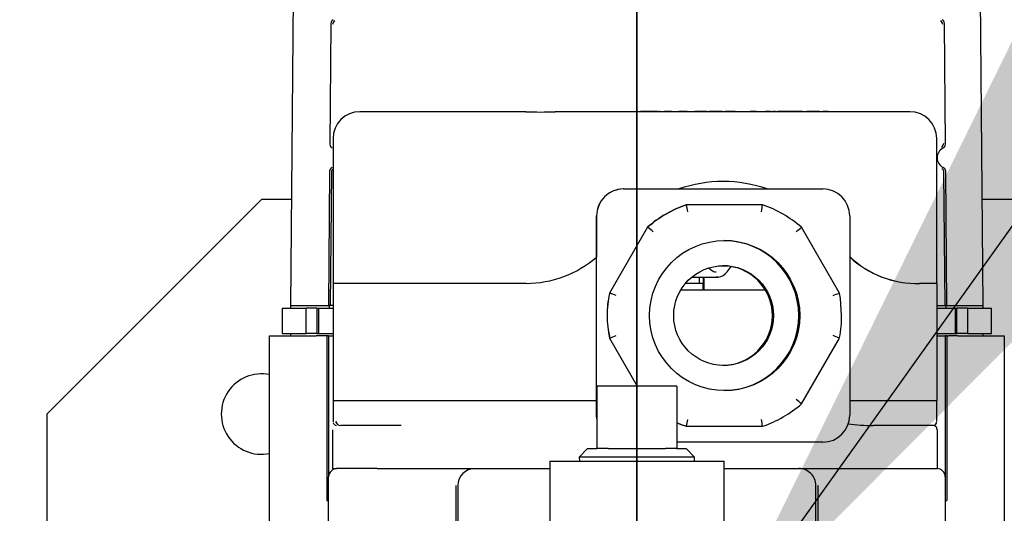
# Model space of a CAD drawing. Units: inches. Extents: x 0.8 to 15.8, y 0.5 to 10.2.
# Drawn here: x 3.7 to 3.8, y 5.2 to 5.3 of the extents above; entities that cross this region are included whole.
import ezdxf

# ---------------------------------------------------------------- set-up
doc = ezdxf.new("R2010")
doc.units = ezdxf.units.IN
doc.header["$MEASUREMENT"] = 0
doc.layers.add('FORMAT', color=7, linetype='Continuous')
doc.styles.add('SLDTEXTSTYLE0', font='TXT', dxfattribs={"width": 0.605})
doc.dimstyles.new('SLDDIMSTYLE1', dxfattribs={"dimtxt": 0.08089192708333333, "dimasz": 0.13, "dimexe": 0, "dimexo": 0.0625, "dimgap": 0.02022298177083333, "dimtad": 0, "dimtih": 1, "dimtoh": 1, "dimdec": 6, "dimlfac": 32, "dimrnd": 1e-09, "dimzin": 12, "dimdsep": 46, "dimlunit": 5, "dimtxsty": 'SLDTEXTSTYLE0', "dimsah": 1, "dimcen": 0.09, "dimadec": 0, "dimazin": 3, "dimtfac": 1, "dimtdec": 1, "dimtofl": 0, "dimtmove": 0, "dimatfit": 3, "dimfxl": 0, "dimfrac": 2, "dimtolj": 1, "dimtzin": 12, "dimarcsym": 0})
doc.dimstyles.new('SLDDIMSTYLE4', dxfattribs={"dimtxt": 0.18, "dimasz": 0.13, "dimexe": 0, "dimexo": 0.0625, "dimgap": 0, "dimtad": 0, "dimtih": 1, "dimtoh": 1, "dimdec": 0, "dimrnd": 1e-09, "dimzin": 0, "dimdsep": 46, "dimlunit": 5, "dimtxsty": 'Standard', "dimsah": 1, "dimcen": 0.09, "dimadec": 0, "dimazin": 0, "dimtfac": 0.13, "dimtdec": 0, "dimtofl": 0, "dimtmove": 0, "dimatfit": 3, "dimfxl": 0, "dimfrac": 2, "dimtolj": 1, "dimtzin": 0, "dimarcsym": 0})

# ---------------------------------------------------------------- blocks, each defined once
blk = doc.blocks.new('_D_14')
at = {"layer": 'FORMAT'}
for p, q in [((3.847872320595112, 5.702791491389827), (5.225058152779161, 5.702791491389827)), ((5.10005815277916, 5.702791491389827), (5.10005815277916, 5.344582265698736)), ((5.007465542208565, 5.201835347223326), (4.979687764766488, 5.201835347223326)), ((4.979687764766488, 5.201835347223326), (4.979687764766488, 5.077606953153668)), ((5.192650731266792, 5.201835347223326), (5.22042850870887, 5.201835347223326)), ((5.22042850870887, 5.201835347223326), (5.22042850870887, 5.077606953153668)), ((4.979687764766488, 5.077606953153668), (5.007465542208565, 5.077606953153668)), ((5.22042850870887, 5.077606953153668), (5.192650731266792, 5.077606953153668)), ((5.10005815277916, 4.774596178889834), (5.10005815277916, 5.059088447081023)), ((3.939125233241755, 4.774596178889834), (5.225058152779161, 4.774596178889834))]:
    blk.add_line(p, q, dxfattribs=at)
for points in [[(5.10005815277916, 5.702791491389827), (5.08005815277916, 5.572791491389827), (5.120058152779159, 5.572791491389827)], [(5.10005815277916, 4.774596178889834), (5.120058152779159, 4.904596178889834), (5.08005815277916, 4.904596178889834)]]:
    blk.add_solid(points, dxfattribs=at)
at = {"layer": 'FORMAT', "char_height": 0.08333333333333333, "attachment_point": 1, "style": 'SLDTEXTSTYLE0'}
for s, insert in [('29-11/16', (4.880922334879828, 5.327776171818548)), ('754', (5.007465542208565, 5.185029262509691))]:
    blk.add_mtext(s, dxfattribs=dict(at, insert=insert))
blk = doc.blocks.new('_D_22')
at = {"layer": 'FORMAT'}
for p, q in [((3.761153570595113, 5.616072741389827), (3.761153570595113, 3.192016303280404)), ((2.894984608241754, 4.761705553889834), (2.894984608241754, 3.192016303280404)), ((2.894984608241754, 3.317016303280404), (3.761153570595113, 3.317016303280404)), ((3.761153570595113, 3.317016303280404), (4.069165582739982, 3.317016303280404)), ((4.245084245245184, 3.317016294113842), (4.217306467803106, 3.317016294113842)), ((4.217306467803106, 3.317016294113842), (4.217306467803106, 3.192787900044185)), ((4.430269434303412, 3.317016294113842), (4.458047211745489, 3.317016294113842)), ((4.458047211745489, 3.317016294113842), (4.458047211745489, 3.192787900044185)), ((4.217306467803106, 3.192787900044185), (4.245084245245184, 3.192787900044185)), ((4.458047211745489, 3.192787900044185), (4.430269434303412, 3.192787900044185))]:
    blk.add_line(p, q, dxfattribs=at)
for points in [[(2.894984608241754, 3.317016303280404), (3.024984608241754, 3.297016303280404), (3.024984608241754, 3.337016303280404)], [(3.761153570595113, 3.317016303280404), (3.631153570595113, 3.337016303280404), (3.631153570595113, 3.297016303280404)]]:
    blk.add_solid(points, dxfattribs=at)
at = {"layer": 'FORMAT', "char_height": 0.08333333333333333, "attachment_point": 1, "style": 'SLDTEXTSTYLE0'}
for s, insert in [('27-23/32', (4.118541037916447, 3.442957118709064)), ('704', (4.245084245245184, 3.300210209400209))]:
    blk.add_mtext(s, dxfattribs=dict(at, insert=insert))
blk = doc.blocks.new('SW_CENTERMARKSYMBOL_8')
at = {"layer": 'FORMAT', "color": 0}
blk.add_line((-3.824587191129968e-15, -0.4980374999999994), (0, -0.00312499999999971), dxfattribs=at)

msp = doc.modelspace()

# ---------------------------------------------------------------- linework, layer by layer
at = {"color": 7, "linetype": 'Continuous', "lineweight": 25}
for p, q in [((3.711771443232676, 5.394178650922012), (3.710706306222938, 5.272126038633922)), ((3.811585690916997, 5.272126038633922), (3.810887515726224, 5.352128991389827)), ((3.716578048301261, 5.313209409334963), (3.716425958067405, 5.295628840882673)), ((3.806101605956542, 5.295628840882673), (3.805949515722686, 5.313209409334963)), ((3.721237831368838, 5.300349709893764), (3.720790419637531, 5.300349709893764)), ((3.733049421441706, 5.300349709893764), (3.721237831368838, 5.300349709893764)), ((3.744986831051993, 5.300349709893764), (3.733049421441706, 5.300349709893764)), ((3.789297642060164, 5.300349709893764), (3.749236122140648, 5.300349709893764)), ((3.761694942184415, 5.300380959893764), (3.761694942184415, 5.300349709893764)), ((3.761716567085102, 5.300380959893764), (3.761694942184415, 5.300380959893764)), ((3.761716567085102, 5.300380959893764), (3.761716567085102, 5.300349709893764)), ((3.761730547016092, 5.300380959893764), (3.761716567085102, 5.300380959893764)), ((3.761730547016092, 5.300380959893764), (3.761730547016092, 5.300349709893764)), ((3.761752171916778, 5.300380959893764), (3.761730547016092, 5.300380959893764)), ((3.761752171916778, 5.300349709893764), (3.761752171916778, 5.300380959893764)), ((3.761801756679444, 5.300380959893764), (3.761752171916778, 5.300380959893764)), ((3.761801756679444, 5.300380959893764), (3.761801756679444, 5.300349709893764)), ((3.761823381580131, 5.300380959893764), (3.761801756679444, 5.300380959893764)), ((3.761823381580131, 5.300380959893764), (3.761823381580131, 5.300349709893764)), ((3.762160460670906, 5.300380959893764), (3.761823381580131, 5.300380959893764)), ((3.762160460670906, 5.300380959893764), (3.762160460670906, 5.300349709893764)), ((3.762857301321077, 5.300380959893764), (3.762160460670906, 5.300380959893764)), ((3.762857301321077, 5.300380959893764), (3.762857301321077, 5.300349709893764)), ((3.763077614452303, 5.300380959893764), (3.762857301321077, 5.300380959893764)), ((3.763077614452303, 5.300380959893764), (3.763077614452303, 5.300349709893764)), ((3.763774352716052, 5.300380959893764), (3.763077614452303, 5.300380959893764)), ((3.763774352716052, 5.300380959893764), (3.763774352716052, 5.300349709893764)), ((3.763792980973288, 5.300380959893764), (3.763774352716052, 5.300380959893764)), ((3.763792980973288, 5.300349709893764), (3.763792980973288, 5.300380959893764)), ((3.764154294508498, 5.300380959893764), (3.763792980973288, 5.300380959893764)), ((3.764154294508498, 5.300380959893764), (3.764154294508498, 5.300349709893764)), ((3.76440536648018, 5.300380959893764), (3.764362983421121, 5.300380959893764)), ((3.764423764680101, 5.300380959893764), (3.764423764680101, 5.300349709893764)), ((3.764439992117731, 5.300380959893764), (3.764423764680101, 5.300380959893764)), ((3.764439992117731, 5.300380959893764), (3.764439992117731, 5.300349709893764)), ((3.76449343338903, 5.300380959893764), (3.764439992117731, 5.300380959893764)), ((3.765566168719272, 5.300380959893764), (3.765152768622949, 5.300380959893764)), ((3.765566168719272, 5.300349709893764), (3.765566168719272, 5.300380959893764)), ((3.765803414673482, 5.300380959893764), (3.765566168719272, 5.300380959893764)), ((3.765813738143331, 5.300380959893764), (3.765813738143331, 5.300349709893764)), ((3.76581545551794, 5.300380959893764), (3.765813738143331, 5.300380959893764)), ((3.76581545551794, 5.300380959893764), (3.76581545551794, 5.300349709893764)), ((3.766159144002653, 5.300380959893764), (3.76581545551794, 5.300380959893764)), ((3.766159144002653, 5.300380959893764), (3.766159144002653, 5.300349709893764)), ((3.76619553304292, 5.300380959893764), (3.766159144002653, 5.300380959893764)), ((3.76619553304292, 5.300380959893764), (3.76619553304292, 5.300349709893764)), ((3.767231559268467, 5.300380959893764), (3.767206770315246, 5.300380959893764)), ((3.767591056686004, 5.300380959893764), (3.767258962157467, 5.300380959893764)), ((3.767843982036276, 5.300380959893764), (3.767591056686004, 5.300380959893764)), ((3.767864923491965, 5.300380959893764), (3.767864923491965, 5.300349709893764)), ((3.767866570769652, 5.300380959893764), (3.767864923491965, 5.300380959893764)), ((3.767866570769652, 5.300349709893764), (3.767866570769652, 5.300380959893764)), ((3.768210259254364, 5.300380959893764), (3.767866570769652, 5.300380959893764)), ((3.768210259254364, 5.300380959893764), (3.768210259254364, 5.300349709893764)), ((3.768488612378869, 5.300380959893764), (3.768228519675885, 5.300380959893764)), ((3.769979286076952, 5.300380959893764), (3.769594193727305, 5.300380959893764)), ((3.770289016331984, 5.300380959893764), (3.769979286076952, 5.300380959893764)), ((3.770289016331984, 5.300380959893764), (3.770289016331984, 5.300349709893764)), ((3.770319635114319, 5.300380959893764), (3.770295282201675, 5.300380959893764)), ((3.770319635114319, 5.300380959893764), (3.770319635114319, 5.300349709893764)), ((3.771322574337221, 5.300380959893764), (3.770319635114319, 5.300380959893764)), ((3.771322574337221, 5.300380959893764), (3.771322574337221, 5.300349709893764)), ((3.771381924882421, 5.300380959893764), (3.771381924882421, 5.300349709893764)), ((3.771742285160347, 5.300380959893764), (3.771742285160347, 5.300349709893764)), ((3.771744493213415, 5.300380959893764), (3.771742285160347, 5.300380959893764)), ((3.771744493213415, 5.300380959893764), (3.771744493213415, 5.300349709893764)), ((3.771761702007965, 5.300380959893764), (3.771744493213415, 5.300380959893764)), ((3.771761702007965, 5.300380959893764), (3.771761702007965, 5.300349709893764)), ((3.771763910061034, 5.300380959893764), (3.771761702007965, 5.300380959893764)), ((3.771763910061034, 5.300349709893764), (3.771763910061034, 5.300380959893764)), ((3.772817006828292, 5.300380959893764), (3.771763910061034, 5.300380959893764)), ((3.772817006828292, 5.300380959893764), (3.772817006828292, 5.300349709893764)), ((3.773060844942592, 5.300380959893764), (3.772817006828292, 5.300380959893764)), ((3.773060844942592, 5.300380959893764), (3.773060844942592, 5.300349709893764)), ((3.773221577471303, 5.300380959893764), (3.773060844942592, 5.300380959893764)), ((3.773221577471303, 5.300380959893764), (3.773221577471303, 5.300349709893764)), ((3.773237804908933, 5.300380959893764), (3.773221577471303, 5.300380959893764)), ((3.773237804908933, 5.300380959893764), (3.773237804908933, 5.300349709893764)), ((3.773581493393646, 5.300380959893764), (3.773237804908933, 5.300380959893764)), ((3.773581493393646, 5.300380959893764), (3.773581493393646, 5.300349709893764)), ((3.774078558995413, 5.300380959893764), (3.774015779994925, 5.300380959893764)), ((3.774416818639299, 5.300380959893764), (3.774096155427102, 5.300380959893764)), ((3.774457951647712, 5.300380959893764), (3.774416818639299, 5.300380959893764)), ((3.774495792888232, 5.300380959893764), (3.774486540094421, 5.300380959893764)), ((3.774495792888232, 5.300349709893764), (3.774495792888232, 5.300380959893764)), ((3.774839481372944, 5.300380959893764), (3.774495792888232, 5.300380959893764)), ((3.774839481372944, 5.300380959893764), (3.774839481372944, 5.300349709893764)), ((3.775233132416477, 5.300380959893764), (3.774839481372944, 5.300380959893764)), ((3.775233132416477, 5.300380959893764), (3.775233132416477, 5.300349709893764)), ((3.775444278291774, 5.300380959893764), (3.775233132416477, 5.300380959893764)), ((3.778157186838435, 5.300380959893764), (3.777655503771545, 5.300380959893764)), ((3.778556930041116, 5.300380959893764), (3.778157186838435, 5.300380959893764)), ((3.778556930041116, 5.300380959893764), (3.778556930041116, 5.300349709893764)), ((3.780256893648631, 5.300380959893764), (3.779871801298983, 5.300380959893764)), ((3.780566623903662, 5.300380959893764), (3.780256893648631, 5.300380959893764)), ((3.780566623903662, 5.300380959893764), (3.780566623903662, 5.300349709893764)), ((3.780597242685996, 5.300380959893764), (3.780572889773353, 5.300380959893764)), ((3.780597242685996, 5.300380959893764), (3.780597242685996, 5.300349709893764)), ((3.780936943326826, 5.300380959893764), (3.780936943326826, 5.300349709893764)), ((3.780953170764457, 5.300380959893764), (3.780936943326826, 5.300380959893764)), ((3.780953170764457, 5.300380959893764), (3.780953170764457, 5.300349709893764)), ((3.781296859249169, 5.300380959893764), (3.780953170764457, 5.300380959893764)), ((3.781296859249169, 5.300380959893764), (3.781296859249169, 5.300349709893764)), ((3.781813460324662, 5.300380959893764), (3.781703729080577, 5.300380959893764)), ((3.782003982297174, 5.300380959893764), (3.781818796597329, 5.300380959893764)), ((3.782003982297174, 5.300349709893764), (3.782003982297174, 5.300380959893764)), ((3.782021607347672, 5.300380959893764), (3.782003982297174, 5.300380959893764)), ((3.782021607347672, 5.300380959893764), (3.782021607347672, 5.300349709893764)), ((3.782285259689928, 5.300380959893764), (3.782021607347672, 5.300380959893764)), ((3.782285259689928, 5.300380959893764), (3.782285259689928, 5.300349709893764)), ((3.782301487127558, 5.300380959893764), (3.782285259689928, 5.300380959893764)), ((3.782301487127558, 5.300380959893764), (3.782301487127558, 5.300349709893764)), ((3.78264517561227, 5.300380959893764), (3.782301487127558, 5.300380959893764)), ((3.783100353100296, 5.300380959893764), (3.782633048844624, 5.300380959893764)), ((3.78264517561227, 5.300380959893764), (3.78264517561227, 5.300349709893764)), ((3.783387899245885, 5.300380959893764), (3.783100353100296, 5.300380959893764)), ((3.783359738796009, 5.300380959893764), (3.783336249382959, 5.300380959893764)), ((3.783387899245885, 5.300380959893764), (3.783387899245885, 5.300349709893764)), ((3.78342057762896, 5.300380959893764), (3.783387899245885, 5.300380959893764)), ((3.783458131066493, 5.300380959893764), (3.783448738078837, 5.300380959893764)), ((3.783458131066493, 5.300380959893764), (3.783458131066493, 5.300349709893764)), ((3.783801819551205, 5.300380959893764), (3.783458131066493, 5.300380959893764)), ((3.784256997039231, 5.300380959893764), (3.783783135962314, 5.300380959893764)), ((3.783801819551205, 5.300380959893764), (3.783801819551205, 5.300349709893764)), ((3.78454454318482, 5.300380959893764), (3.784256997039231, 5.300380959893764)), ((3.78454454318482, 5.300380959893764), (3.78454454318482, 5.300349709893764)), ((3.784577221567895, 5.300380959893764), (3.78454454318482, 5.300380959893764)), ((3.784614775005428, 5.300380959893764), (3.784605382017772, 5.300380959893764)), ((3.784614775005428, 5.300380959893764), (3.784614775005428, 5.300349709893764)), ((3.78495846349014, 5.300380959893764), (3.784614775005428, 5.300380959893764)), ((3.78495846349014, 5.300380959893764), (3.78495846349014, 5.300349709893764)), ((3.785255742875739, 5.300380959893764), (3.78495846349014, 5.300380959893764)), ((3.78632847820598, 5.300380959893764), (3.785915078109657, 5.300380959893764)), ((3.78632847820598, 5.300349709893764), (3.78632847820598, 5.300380959893764)), ((3.786565724160191, 5.300380959893764), (3.78632847820598, 5.300380959893764)), ((3.78657604763004, 5.300380959893764), (3.78657604763004, 5.300349709893764)), ((3.786577765004649, 5.300380959893764), (3.78657604763004, 5.300380959893764)), ((3.786577765004649, 5.300380959893764), (3.786577765004649, 5.300349709893764)), ((3.786921453489361, 5.300380959893764), (3.786577765004649, 5.300380959893764)), ((3.786921453489361, 5.300380959893764), (3.786921453489361, 5.300349709893764)), ((3.787245219620895, 5.300380959893764), (3.786938108519186, 5.300380959893764)), ((3.787257738932274, 5.300380959893764), (3.787257738932274, 5.300349709893764)), ((3.78726187465072, 5.300380959893764), (3.787257738932274, 5.300380959893764)), ((3.78726187465072, 5.300349709893764), (3.78726187465072, 5.300380959893764)), ((3.787387711809115, 5.300380959893764), (3.78726187465072, 5.300380959893764)), ((3.787387711809115, 5.300380959893764), (3.787387711809115, 5.300349709893764)), ((3.787403939246745, 5.300380959893764), (3.787387711809115, 5.300380959893764)), ((3.787403939246745, 5.300380959893764), (3.787403939246745, 5.300349709893764)), ((3.787747627731457, 5.300380959893764), (3.787403939246745, 5.300380959893764)), ((3.787747627731457, 5.300380959893764), (3.787747627731457, 5.300349709893764)), ((3.78858295297711, 5.300380959893764), (3.788262289764914, 5.300380959893764)), ((3.788624085985524, 5.300380959893764), (3.78858295297711, 5.300380959893764)), ((3.788661927226044, 5.300380959893764), (3.788652674432233, 5.300380959893764)), ((3.788661927226044, 5.300349709893764), (3.788661927226044, 5.300380959893764)), ((3.789005615710756, 5.300380959893764), (3.788661927226044, 5.300380959893764)), ((3.789005615710756, 5.300380959893764), (3.789005615710756, 5.300349709893764)), ((3.789233935848786, 5.300380959893764), (3.789233935848786, 5.300349709893764)), ((3.800922810578319, 5.300349709893764), (3.789297642060164, 5.300349709893764)), ((3.716883798933043, 5.296443459893764), (3.716883798933043, 5.275349709893764)), ((3.804828937010157, 5.275349709893764), (3.804828937010157, 5.296443459893764)), ((3.716391777981912, 5.291677861799544), (3.716222634340987, 5.272126038633922)), ((3.716644280806559, 5.291523429770232), (3.716474995892775, 5.272126038633922)), ((3.806052568131172, 5.272126038633922), (3.80588328321739, 5.291523429770232)), ((3.806304929682961, 5.272126038633922), (3.806135786042035, 5.291677861799544)), ((3.759188329989875, 5.289099709893764), (3.759173416265498, 5.289099709893764)), ((3.759188329989875, 5.289099709893764), (3.788249910642744, 5.289099709893764)), ((3.706466070595099, 5.287566491389827), (3.675216070595099, 5.256316491389827)), ((3.710841053012615, 5.287566491389827), (3.706466070595099, 5.287566491389827)), ((3.768394600371448, 5.286795022393764), (3.76834836782588, 5.286795022393764)), ((3.779456750426411, 5.286795022393764), (3.768394600371448, 5.286795022393764)), ((3.815841070595099, 5.287566491389827), (3.811450944127322, 5.287566491389827)), ((3.75526728983366, 5.285193459893764), (3.75526728983366, 5.27918750596637)), ((3.755282203558037, 5.256130959893763), (3.755282203558037, 5.285193459893764)), ((3.792156037074581, 5.285193459893764), (3.792156037074581, 5.256130959893763)), ((3.762673996871995, 5.283518819158447), (3.757142921844513, 5.273938413129081)), ((3.762720229417563, 5.283518819158447), (3.762673996871995, 5.283518819158447)), ((3.790662196407778, 5.273938413129081), (3.785131121380296, 5.283518819158447)), ((3.75526728983366, 5.258224709893764), (3.75526728983366, 5.27918750596637)), ((3.771990056467912, 5.277272862059782), (3.771587563731355, 5.277590115203689)), ((3.77428188034055, 5.277030895884348), (3.774871303290015, 5.277819646704121)), ((3.716883798933043, 5.275349709893764), (3.716883798933043, 5.258224709893764)), ((3.717331704937, 5.275349709893764), (3.716884293205693, 5.275349709893764)), ((3.733080491700824, 5.275349709893764), (3.717331704937, 5.275349709893764)), ((3.745010789804577, 5.275349709893764), (3.733080491700824, 5.275349709893764)), ((3.770220981232008, 5.275349709893764), (3.768225786805399, 5.275349709893764)), ((3.769119409755016, 5.276238575241186), (3.772714666066049, 5.276238575241186)), ((3.770220981232007, 5.276238575241186), (3.770220981232007, 5.275349709893764)), ((3.770774184752183, 5.275349709893764), (3.770220981232007, 5.275349709893764)), ((3.770752684132873, 5.275349709893764), (3.770752684132873, 5.274349709893765)), ((3.770799297853845, 5.276238575241186), (3.770799297853845, 5.274349709893765)), ((3.770907919479724, 5.276238575241186), (3.770907919479724, 5.274349709893765)), ((3.772713756194913, 5.27623857545761), (3.772970056869753, 5.276269423914967)), ((3.772969322199309, 5.276255600222899), (3.772714666066049, 5.276238575241186)), ((3.804828937010157, 5.275349709893764), (3.80234145623521, 5.275349709893764)), ((3.804828937010157, 5.275349709893764), (3.804828937010157, 5.258224709893764)), ((3.757189154390081, 5.273938413129081), (3.757142921844513, 5.273938413129081)), ((3.7798823065775, 5.274349709893765), (3.767516760393378, 5.274349709893765)), ((3.790799903117272, 5.273132997053399), (3.790662196407778, 5.273938413129081)), ((3.790979855033781, 5.27066220989232), (3.790791671664678, 5.273131705256277)), ((3.709472770223511, 5.271756944145732), (3.709472770223511, 5.268065999263842)), ((3.709472770223511, 5.271756944145732), (3.712973308180307, 5.271756944145732)), ((3.710703085184141, 5.272126038633922), (3.710703085184141, 5.271756944145732)), ((3.710703085184141, 5.272126038633922), (3.713845115457169, 5.272126038633922)), ((3.712973308180307, 5.268065999263842), (3.712973308180307, 5.271756944145732)), ((3.714512957207364, 5.271756944145732), (3.712973308180307, 5.271756944145732)), ((3.713862519178362, 5.272126038633922), (3.715059720266434, 5.272126038633922)), ((3.714512957207364, 5.271756944145732), (3.714512957207364, 5.268065999263842)), ((3.714512957207364, 5.271756944145732), (3.714763124554219, 5.271756944145732)), ((3.714763124554219, 5.271756944145732), (3.714763124554219, 5.268065999263842)), ((3.714763124554219, 5.271756944145732), (3.716883798933043, 5.271756944145732)), ((3.715059720266434, 5.272126038633922), (3.716224781700187, 5.272126038633922)), ((3.716474995892775, 5.272126038633922), (3.716224781700187, 5.272126038633922)), ((3.716374659871097, 5.271756944145732), (3.716374659871097, 5.272126038633922)), ((3.716900800427585, 5.272126038633922), (3.716474995892775, 5.272126038633922)), ((3.804828937010158, 5.272126038633922), (3.80543741064729, 5.272126038633922)), ((3.804828937010158, 5.271756944145732), (3.807528872585716, 5.271756944145732)), ((3.80543741064729, 5.272126038633922), (3.806052568131172, 5.272126038633922)), ((3.806302782323761, 5.272126038633922), (3.806052568131172, 5.272126038633922)), ((3.80615290415285, 5.272126038633922), (3.80615290415285, 5.271756944145732)), ((3.806302782323761, 5.272126038633922), (3.807232276873501, 5.272126038633922)), ((3.807232276873501, 5.272126038633922), (3.808429477961572, 5.272126038633922)), ((3.807528872585716, 5.271756944145732), (3.807528872585716, 5.268065999263842)), ((3.807528872585716, 5.271756944145732), (3.807779039932572, 5.271756944145732)), ((3.807779039932572, 5.268065999263842), (3.807779039932572, 5.271756944145732)), ((3.809318688959628, 5.271756944145732), (3.807779039932572, 5.271756944145732)), ((3.808446881682766, 5.272126038633922), (3.811588911955794, 5.272126038633922)), ((3.809318688959628, 5.271756944145732), (3.809318688959628, 5.268065999263842)), ((3.809318688959628, 5.271756944145732), (3.812819226916424, 5.271756944145732)), ((3.811588911955794, 5.271756944145732), (3.811588911955794, 5.272126038633922)), ((3.812819226916424, 5.268065999263842), (3.812819226916424, 5.271756944145732)), ((3.756967014326294, 5.26880203646343), (3.757013446587613, 5.268192714531252)), ((3.757051447680375, 5.268191422735579), (3.757189154390081, 5.267386006658446)), ((3.707634869807693, 5.161643755169354), (3.707634869807693, 5.267696904775653)), ((3.707634869807693, 5.267696904775653), (3.714407739297227, 5.267696904775653)), ((3.709472770223511, 5.268065999263842), (3.712973308180307, 5.268065999263842)), ((3.710703085184141, 5.268065999263842), (3.710703085184141, 5.267696904775653)), ((3.714512957207364, 5.268065999263842), (3.712973308180307, 5.268065999263842)), ((3.715059720266434, 5.267696904775653), (3.714407739297227, 5.267696904775653)), ((3.714512957207364, 5.268065999263842), (3.714763124554219, 5.268065999263842)), ((3.714763124554219, 5.268065999263842), (3.716883798933043, 5.268065999263842)), ((3.715122827943485, 5.267696904775653), (3.715059720266434, 5.267696904775653)), ((3.715737962000488, 5.267696904775653), (3.715122827943485, 5.267696904775653)), ((3.715972164695888, 5.267696904775653), (3.715737962000488, 5.267696904775653)), ((3.716232203027968, 5.267696904775653), (3.715972164695888, 5.267696904775653)), ((3.715984658935133, 5.267696904775653), (3.715984658935133, 5.24370576304337)), ((3.716232203027968, 5.267696904775653), (3.716247074532102, 5.267696904775653)), ((3.716247074532102, 5.267696904775653), (3.716247074532102, 5.247150644933135)), ((3.716247074532102, 5.267696904775653), (3.716883798933043, 5.267696904775653)), ((3.757142921844513, 5.267386006658446), (3.757189154390081, 5.267386006658446)), ((3.757142921844513, 5.267386006658446), (3.761188296022878, 5.260378991389826)), ((3.785131121380296, 5.257805600629081), (3.790662196407778, 5.267386006658446)), ((3.804828937010158, 5.268065999263842), (3.807528872585716, 5.268065999263842)), ((3.804828937010158, 5.267696904775653), (3.806060066658087, 5.267696904775653)), ((3.806060066658087, 5.267696904775653), (3.806060066658087, 5.247150644933135)), ((3.806060066658087, 5.267696904775653), (3.80607511329176, 5.267696904775653)), ((3.806319832444047, 5.267696904775653), (3.80607511329176, 5.267696904775653)), ((3.806319832444047, 5.267696904775653), (3.806554035139448, 5.267696904775653)), ((3.806322482255056, 5.267696904775653), (3.806322482255056, 5.24370576304337)), ((3.80716916919645, 5.267696904775653), (3.806554035139448, 5.267696904775653)), ((3.807232276873501, 5.267696904775653), (3.80716916919645, 5.267696904775653)), ((3.8078840433031, 5.267696904775653), (3.807232276873501, 5.267696904775653)), ((3.807528872585716, 5.268065999263842), (3.807779039932572, 5.268065999263842)), ((3.809318688959628, 5.268065999263842), (3.807779039932572, 5.268065999263842)), ((3.8078840433031, 5.267696904775653), (3.814672271382496, 5.267696904775653)), ((3.809318688959628, 5.268065999263842), (3.812819226916424, 5.268065999263842)), ((3.811588911955794, 5.267696904775653), (3.811588911955794, 5.268065999263842)), ((3.814672271382496, 5.267696904775653), (3.814672271382496, 5.213347741389827)), ((3.755317633095095, 5.260378991389826), (3.755317633095095, 5.251316491389828)), ((3.766989508095095, 5.260378991389826), (3.755317633095095, 5.260378991389826)), ((3.766989508095095, 5.260378991389826), (3.766989508095095, 5.251316491389828)), ((3.716883798933043, 5.258224709893764), (3.716883798933043, 5.255255959893764)), ((3.717331704937, 5.258224709893764), (3.716884293205693, 5.258224709893764)), ((3.733080491700824, 5.258224709893764), (3.717331704937, 5.258224709893764)), ((3.75526728983366, 5.258224709893764), (3.733080491700824, 5.258224709893764)), ((3.75526728983366, 5.258224709893764), (3.75526728983366, 5.256130959893763)), ((3.804828937010157, 5.258224709893764), (3.792156037074581, 5.258224709893764)), ((3.804829431282807, 5.255255959893764), (3.804829431282807, 5.258224709893764)), ((3.675216070595099, 5.256316491389827), (3.675216070595099, 5.146941491389827)), ((3.716884293205693, 5.255255959893764), (3.716903892688635, 5.255140278170884)), ((3.717337889539829, 5.255034994065286), (3.717331704937, 5.255255959893764)), ((3.75526728983366, 5.256130959893763), (3.755317633095095, 5.255505832252658)), ((3.755317633095095, 5.25560603448673), (3.755282203558037, 5.256130959893763)), ((3.716806493276861, 5.254005959893764), (3.716806493276861, 5.248380959893765)), ((3.723294579874044, 5.254630959893764), (3.718034485094927, 5.254630959893764)), ((3.726825718168425, 5.254630959893764), (3.723294579874044, 5.254630959893764)), ((3.768394600371448, 5.254529397393764), (3.76834836782588, 5.254529397393764)), ((3.768394600371448, 5.254529397393764), (3.779456750426411, 5.254529397393764)), ((3.799104681663144, 5.254630959893764), (3.795573543368763, 5.254630959893764)), ((3.804281756709896, 5.254630959893764), (3.799104681663144, 5.254630959893764)), ((3.804419567333899, 5.254667880959492), (3.804253669195652, 5.254630959893764)), ((3.80490673693899, 5.254005959893764), (3.80490673693899, 5.248380959893765)), ((3.75397944947236, 5.251316491389828), (3.75275659144546, 5.250015038713918)), ((3.75397944947236, 5.251316491389828), (3.755317633095095, 5.251316491389828)), ((3.756981059674827, 5.251316491389828), (3.755317633095095, 5.251316491389828)), ((3.756981059674827, 5.251316491389828), (3.765326081515362, 5.251316491389828)), ((3.766989508095095, 5.251316491389828), (3.765326081515362, 5.251316491389828)), ((3.788249910642744, 5.252224709893764), (3.766989508095095, 5.252224709893764)), ((3.766989508095095, 5.251316491389828), (3.768327691717829, 5.251316491389828)), ((3.769550549744729, 5.250015038713918), (3.768327691717829, 5.251316491389828)), ((3.75275659144546, 5.250015038713918), (3.752774448894852, 5.249441491389828)), ((3.769550549744729, 5.250015038713918), (3.75275659144546, 5.250015038713918)), ((3.769532692295336, 5.249441491389828), (3.769550549744729, 5.250015038713918)), ((3.716806493276861, 5.248380959893765), (3.717409504865834, 5.248380959893765)), ((3.723299551115503, 5.248380959893765), (3.717409504865834, 5.248380959893765)), ((3.723299551115503, 5.248380959893765), (3.748458258095095, 5.248380959893765)), ((3.748458258095094, 5.249441491389828), (3.748458258095094, 5.226944384742983)), ((3.748458258095094, 5.249441491389828), (3.761153570595094, 5.249441491389828)), ((3.761153570595094, 5.249441491389828), (3.773848883095094, 5.249441491389828)), ((3.773848883095094, 5.226944384742983), (3.773848883095094, 5.249441491389828)), ((3.773848883095095, 5.248380959893765), (3.799109652904602, 5.248380959893765)), ((3.799109652904602, 5.248380959893765), (3.80490673693899, 5.248380959893765)), ((3.716247074532102, 5.237000546507938), (3.716247074532102, 5.247150644933135)), ((3.806060066658087, 5.247150644933135), (3.806060066658087, 5.237000546507938)), ((3.734763995150112, 5.245920329972504), (3.734763995150112, 5.223837606364358)), ((3.735088470847832, 5.245920329972504), (3.735088470847832, 5.218867700017949)), ((3.787218670342356, 5.226531335139827), (3.787218670342356, 5.245920329972504)), ((3.787543146040077, 5.226531335139827), (3.787543146040077, 5.245920329972504)), ((3.715984658935133, 5.24370576304337), (3.716247074532102, 5.24370576304337)), ((3.806060066658087, 5.24370576304337), (3.806322482255056, 5.24370576304337))]:
    msp.add_line(p, q, dxfattribs=at)
at = {"color": 7, "linetype": 'Continuous', "lineweight": 25, "flags": 128}
for points in [[(3.766989508095095, 5.255081808585886), (3.76762176175556, 5.254815427122606), (3.768394600371448, 5.254529397393764)], [(3.766989508095095, 5.255061307315668), (3.767575529209992, 5.254815427122606), (3.76834836782588, 5.254529397393764)]]:
    msp.add_lwpolyline(points, dxfattribs=at)
at = {"color": 7, "linetype": 'Continuous', "lineweight": 25}
for centre, radius in [((3.773933719185769, 5.270662447610629), 0.01093726905415136), ((3.773776878775089, 5.270662372421682), 0.007265460230293186)]:
    msp.add_circle(centre, radius, dxfattribs=at)
for centre, radius, start, end in [((3.717192254534403, 5.313204662410231), 0.0006142245762948937, 115.6004825425169, 179.5571954122117), ((3.717447396429805, 5.313048512093516), 0.0006152384966233051, 119.4336236471087, 179.4943574367759), ((3.805080167594124, 5.313048512093502), 0.0006152384966404851, 0.5056425644508856, 60.56637635089743), ((3.805335309516562, 5.31320466242739), 0.0006142245491455864, 0.4428030066396321, 64.39951904118126), ((3.720790048933043, 5.296443459893764), 0.003906250000000444, 90, 180), ((3.74711147659632, 5.360759138153349), 0.06044677941246322, 267.9856941304392, 272.0143058695637), ((3.800923181282807, 5.296443459893764), 0.00390625, 0, 90), ((3.717040204571891, 5.295622991688112), 0.0006142743534851959, 179.454414424573, 243.3822055890882), ((3.805230933159776, 5.295773715654307), 0.0006152335360438782, 300.4333946772147, 0.494662559357599), ((3.805487359484722, 5.295622991668156), 0.0006142743210113053, 296.6177925246508, 0.5455874656914526), ((3.806474526400466, 5.293656429646611), 0.001586149619723922, 116.6701756017271, 244.3224989055191), ((3.717005986029713, 5.291673113428335), 0.0006142264020789581, 115.6272094158484, 179.5570617954313), ((3.717259495345069, 5.29151800028249), 0.0006152384966280652, 119.4336236467161, 179.4943574365314), ((3.805268068678861, 5.291518000282477), 0.0006152384966438168, 0.5056425646141175, 60.56637635135743), ((3.805521578021234, 5.291673113445473), 0.0006142263749488782, 0.4429366254880936, 64.37279216599221), ((3.773704206591932, 5.270663405149967), 0.01953005441856588, 70.73394302373678, 109.2660569762608), ((3.759173478050554, 5.28519352167687), 0.003906188217382416, 90.00090626021056, 180.0009062316024), ((3.759188391774931, 5.285193521676869), 0.003906188217382891, 90.00090626021708, 180.0009062315894), ((3.788249848857688, 5.28519352167687), 0.003906188217382003, 359.9990937683992, 89.99909373978944), ((3.773879573125746, 5.270662901283421), 0.01705401898638665, 108.9252557089031, 131.0763139674692), ((3.773925805671313, 5.270662901283422), 0.01705401898638566, 108.9252557089026, 131.07631396747), ((3.730684649067305, 5.279596932673526), 0.03839079216402551, 9.290912641873081, 10.80664359654341), ((3.747702088471985, 5.29140394409825), 0.03208739184037818, 349.9328977254913, 351.7416682195222), ((3.773925545126546, 5.270662901283425), 0.01705401898638263, 48.92368603252328, 71.07474429109493), ((3.732091564030927, 5.245323143595464), 0.04895941967669892, 50.08018125344802, 51.27428194723636), ((3.745423437859826, 5.330230017462881), 0.06130771711292138, 309.4246598927858, 310.3667902742746), ((3.773794178430384, 5.270662209893764), 0.0109375000030003, 270.0013420650615, 89.99865793494396), ((3.7450107568517, 5.290973930831385), 0.01562422093765592, 270.0001208419184, 311.0297522005677), ((3.801954118520773, 5.28972864905721), 0.01438415524009395, 226.9629704033255, 271.5430519811774), ((3.801869208837141, 5.28928213008538), 0.01394042144272324, 225.8321165928508, 271.9413301667212), ((3.772716003248172, 5.278202234247067), 0.00118240976198685, 231.6192134147227, 269.9352044351543), ((3.7727985625732, 5.278046107487292), 0.001784941122255344, 275.5133918249275, 326.0273812843294), ((3.773622022509989, 5.270662209893764), 0.007265625001730588, 270.0012506823149, 89.99874931769645), ((3.771280504433884, 5.270846723055451), 0.01445641877163761, 168.0017123981178, 180.7313092244775), ((3.773880510140945, 5.270662209893764), 0.01705521532024635, 168.9249915068682, 191.0750084931356), ((3.709035760873032, 5.141855683484316), 0.1405866166376445, 69.55329067548304, 69.96966440347902), ((3.762456079965278, 5.347738135437762), 0.07900622771406213, 290.1866622584429, 290.9167630590998), ((3.776524613818511, 5.270477696732067), 0.01445641877153393, 348.0017123980708, 0.7313092245276999), ((3.709035228341509, 5.399470180683703), 0.1405881560510186, 290.0303378761849, 290.4467070449484), ((3.762452656826514, 5.193577153879938), 0.07901597858576664, 69.08328199006837, 69.81329269229627), ((3.706466070595099, 5.256316491389827), 0.005859375000000037, 78.49373601481511, 281.5062639851857), ((3.745422220946235, 5.211092946691699), 0.06130961434845095, 49.63322430320061, 50.57532552966219), ((3.773925545126547, 5.270661518504102), 0.01705401898638205, 288.9252557089031, 311.0763139674754), ((3.718017330650902, 5.255319430363794), 0.0006885572743996226, 185.2889715549219, 269.090206248933), ((3.730683301486026, 5.261727725912031), 0.03839216062013862, 349.1933834185149, 350.7090603430869), ((3.747701623489525, 5.249920400689031), 0.03208786277398406, 8.258345054672265, 10.06708900030021), ((3.788249848857685, 5.256130898110661), 0.003906188217385556, 270.0009062602635, 0.0009062315494927105), ((3.717421750500591, 5.255176010069125), 0.0005245395060521189, 199.6287870756428, 260.4524157411211), ((3.796211875012468, 5.286691707815242), 0.03206710190478578, 262.2886871242562, 268.8593878840504), ((3.804281746824286, 5.254005969779061), 0.0006249901147814757, 359.9990937683895, 89.99909373972757), ((3.804280805393438, 5.255172360157854), 0.0005294971826787171, 291.8209633549059, 356.5266138084438), ((3.717477389492732, 5.247150644933135), 0.001230314960629642, 90, 180), ((3.804829751697457, 5.247150644933135), 0.001230314960630086, 0, 90)]:
    msp.add_arc(centre, radius, start, end, dxfattribs=at)
for centre, start_param, end_param in [((3.737550600632033, 5.245920329972504), 1.570796326794897, 3.141592653589793), ((3.784756540558156, 5.245920329972504), 0, 1.570796326794897)]:
    msp.add_ellipse(centre, major_axis=(0.002462129784199795, 0), ratio=0.9993908270188933, start_param=start_param, end_param=end_param, dxfattribs=at)

# ---------------------------------------------------------------- block references
at = {"layer": 'FORMAT'}
msp.add_blockref('SW_CENTERMARKSYMBOL_8', (3.761153570595112, 5.702791491389827), dxfattribs=at)

# ---------------------------------------------------------------- dimensions: what is measured, and where the dimension line sits
dim = msp.add_linear_dim(base=(5.10005815277916, 5.702791491389827), p1=(3.889125233241756, 4.774596178889834), p2=(3.797872320595113, 5.702791491389827), angle=90.0000000000002, dimstyle='SLDDIMSTYLE1', dxfattribs=at)
dim.commit()
dim.dimension.update_dxf_attribs({"geometry": '_D_14', "text_midpoint": (5.10005815277916, 5.201835356389886), "dimtype": 160})
dim = msp.add_linear_dim(base=(3.761153570595113, 3.317016303280403), p1=(2.894984608241754, 4.811705553889833), p2=(3.761153570595113, 5.666072741389827), dimstyle='SLDDIMSTYLE1', dxfattribs=at)
dim.commit()
dim.dimension.update_dxf_attribs({"geometry": '_D_22', "text_midpoint": (4.337676855815779, 3.317016303280403), "dimtype": 160})

# ---------------------------------------------------------------- leaders
msp.add_leader([(3.773170597658931, 5.22399581723611), (4.02347103748225, 5.574382759238401), (4.273422985048217, 5.574382759238401)], dimstyle='SLDDIMSTYLE4', dxfattribs=at)

doc.saveas('drawing.dxf')
